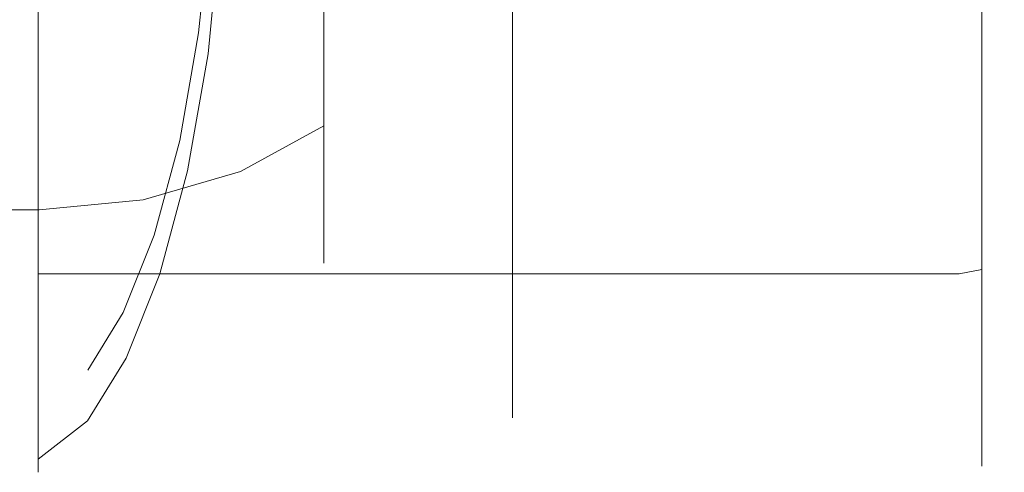
# Model space of a CAD drawing. Extents: x -22 to 64, y -210 to 22.
# Drawn here: x 42 to 64, y -15 to -5 of the extents above; entities that cross this region are included whole.
import ezdxf

# ---------------------------------------------------------------- set-up
doc = ezdxf.new("R2010")
doc.units = 0
doc.header["$MEASUREMENT"] = 0
doc.layers.add('FRANKE_KOLOR', color=7, linetype='Continuous', true_color=0x111111)

msp = doc.modelspace()

# ---------------------------------------------------------------- linework, layer by layer
at = {"layer": 'FRANKE_KOLOR', "lineweight": 0}
for points, invisible_edges in [([(53.01, -13.527, 86.65), (53.01, 13.527, 92.031), (53.01, 2.691, 75.799), (53.01, -13.527, 86.65)], 15), ([(53.01, 13.527, 92.031), (53.01, -13.527, 86.65), (53.01, -2.691, 102.867), (53.01, 13.527, 92.031)], 15), ([(63.899, -13.726, 92.077), (63.899, 13.726, 86.617), (63.899, 2.73, 103.073), (63.899, -13.726, 92.077)], 15), ([(63.899, 13.726, 86.617), (63.899, -13.726, 92.077), (63.899, -2.73, 75.621), (63.899, 13.726, 86.617)], 15), ([(53.01, -7.662, 77.744), (53.01, 2.691, 75.799), (53.01, -2.691, 75.799), (53.01, -7.662, 77.744)], 15), ([(53.01, -13.527, 86.65), (53.01, 2.691, 75.799), (53.01, -7.662, 77.744), (53.01, -13.527, 86.65)], 15), ([(63.899, -7.775, 100.984), (63.899, 2.73, 103.073), (63.899, -2.73, 103.073), (63.899, -7.775, 100.984)], 15), ([(63.899, -13.726, 92.077), (63.899, 2.73, 103.073), (63.899, -7.775, 100.984), (63.899, -13.726, 92.077)], 15), ([(42.504, -5.74, 103.205), (42.504, -2.926, 104.059), (42.599, -2.691, 102.867), (42.599, -5.278, 102.082)], 15), ([(42.599, -5.278, 102.082), (42.599, -2.691, 102.867), (53.01, -2.691, 102.867), (53.01, -5.278, 102.082)], 11), ([(46.55, -2.926, 74.619), (46.269, -5.74, 75.425), (46.061, -5.278, 76.54), (46.319, -2.691, 75.799)], 11), ([(46.319, -2.691, 75.799), (46.061, -5.278, 76.54), (53.01, -5.278, 76.54), (53.01, -2.691, 75.799)], 11), ([(53.01, -7.662, 77.744), (53.01, -2.691, 75.799), (53.01, -5.278, 76.54), (53.01, -7.662, 77.744)], 15), ([(53.01, -2.691, 102.867), (53.01, -7.662, 100.808), (53.01, -5.278, 102.082), (53.01, -2.691, 102.867)], 15), ([(53.01, -2.691, 102.867), (53.01, -11.467, 97.002), (53.01, -7.662, 100.808), (53.01, -2.691, 102.867)], 15), ([(53.01, -2.691, 102.867), (53.01, -13.527, 86.65), (53.01, -11.467, 97.002), (53.01, -2.691, 102.867)], 15), ([(63.765, -2.828, 75.128), (63.765, -5.548, 75.953), (63.399, -5.689, 75.613), (63.399, -2.9, 74.767)], 11), ([(63.765, -5.548, 102.741), (63.765, -2.828, 103.566), (63.399, -2.9, 103.927), (63.399, -5.689, 103.081)], 11), ([(63.899, -2.73, 75.621), (63.899, -5.356, 76.417), (63.765, -5.548, 75.953), (63.765, -2.828, 75.128)], 15), ([(63.899, -5.356, 102.277), (63.899, -2.73, 103.073), (63.765, -2.828, 103.566), (63.765, -5.548, 102.741)], 15), ([(63.899, -7.775, 100.984), (63.899, -2.73, 103.073), (63.899, -5.356, 102.277), (63.899, -7.775, 100.984)], 15), ([(63.899, -2.73, 75.621), (63.899, -7.775, 77.71), (63.899, -5.356, 76.417), (63.899, -2.73, 75.621)], 15), ([(63.899, -2.73, 75.621), (63.899, -11.637, 81.572), (63.899, -7.775, 77.71), (63.899, -2.73, 75.621)], 15), ([(63.899, -2.73, 75.621), (63.899, -13.726, 92.077), (63.899, -11.637, 81.572), (63.899, -2.73, 75.621)], 15), ([(42.504, -2.926, 104.059), (42.504, -5.74, 103.205), (62.899, -5.74, 103.205), (62.899, -2.926, 104.059)], 14), ([(46.269, -5.74, 75.425), (46.55, -2.926, 74.619), (62.899, -2.926, 74.635), (62.899, -5.74, 75.489)], 14), ([(51.444, -3.358, 91.59), (51.444, -2.855, 92.202), (51.14, -4.495, 93.842), (51.14, -5.286, 92.879)], 15), ([(51.444, -2.855, 86.491), (51.444, -3.358, 87.103), (51.14, -5.286, 85.815), (51.14, -4.495, 84.852)], 15), ([(63.399, -2.9, 74.767), (63.399, -5.689, 75.613), (62.899, -5.74, 75.489), (62.899, -2.926, 74.635)], 15), ([(63.399, -5.689, 103.081), (63.399, -2.9, 103.927), (62.899, -2.926, 104.059), (62.899, -5.74, 103.205)], 15), ([(50.249, -4.732, 96.43), (50.249, -3.26, 97.217), (48.832, -3.97, 98.931), (48.832, -5.763, 97.973)], 11), ([(50.249, -3.26, 81.477), (50.249, -4.732, 82.264), (48.832, -5.763, 80.721), (48.832, -3.97, 79.763)], 11), ([(51.444, -3.731, 90.892), (51.444, -3.358, 91.59), (51.14, -5.286, 92.879), (51.14, -5.873, 91.78)], 15), ([(51.444, -3.358, 87.103), (51.444, -3.731, 87.802), (51.14, -5.873, 86.914), (51.14, -5.286, 85.815)], 15), ([(51.14, -4.495, 93.842), (51.14, -3.532, 94.633), (50.249, -4.732, 96.43), (50.249, -6.023, 95.37)], 15), ([(51.14, -3.532, 84.061), (51.14, -4.495, 84.852), (50.249, -6.023, 83.324), (50.249, -4.732, 82.264)], 15), ([(51.444, -3.961, 90.135), (51.444, -3.731, 90.892), (51.14, -5.873, 91.78), (51.14, -6.235, 90.587)], 15), ([(51.444, -3.731, 87.802), (51.444, -3.961, 88.559), (51.14, -6.235, 88.107), (51.14, -5.873, 86.914)], 15), ([(48.832, -5.763, 97.973), (48.832, -3.97, 98.931), (46.986, -4.515, 100.247), (46.986, -6.555, 99.157)], 15), ([(48.832, -3.97, 79.763), (48.832, -5.763, 80.721), (46.986, -6.555, 79.537), (46.986, -4.515, 78.447)], 15), ([(51.444, -4.038, 89.347), (51.444, -3.961, 90.135), (51.14, -6.235, 90.587), (51.14, -6.357, 89.347)], 15), ([(51.444, -3.961, 88.559), (51.444, -4.038, 89.347), (51.14, -6.357, 89.347), (51.14, -6.235, 88.107)], 15), ([(46.986, -6.555, 99.157), (46.986, -4.515, 100.247), (44.835, -4.857, 101.074), (44.835, -7.052, 99.901)], 15), ([(46.986, -4.515, 78.447), (46.986, -6.555, 79.537), (44.835, -7.052, 78.793), (44.835, -4.857, 77.62)], 15), ([(51.14, -5.286, 92.879), (51.14, -4.495, 93.842), (50.249, -6.023, 95.37), (50.249, -7.083, 94.079)], 15), ([(51.14, -4.495, 84.852), (51.14, -5.286, 85.815), (50.249, -7.083, 84.614), (50.249, -6.023, 83.324)], 15), ([(50.249, -6.023, 95.37), (50.249, -4.732, 96.43), (48.832, -5.763, 97.973), (48.832, -7.335, 96.682)], 11), ([(50.249, -4.732, 82.264), (50.249, -6.023, 83.324), (48.832, -7.335, 82.011), (48.832, -5.763, 80.721)], 11), ([(40.606, -4.974, 101.356), (40.606, -7.221, 100.155), (42.527, -7.221, 100.155), (42.527, -4.974, 101.356)], 15), ([(40.606, -7.221, 78.539), (40.606, -4.974, 77.338), (42.527, -4.974, 77.338), (42.527, -7.221, 78.539)], 15), ([(44.835, -7.052, 99.901), (44.835, -4.857, 101.074), (42.527, -4.974, 101.356), (42.527, -7.221, 100.155)], 15), ([(44.835, -4.857, 77.62), (44.835, -7.052, 78.793), (42.527, -7.221, 78.539), (42.527, -4.974, 77.338)], 15), ([(42.504, -8.334, 101.819), (42.504, -5.74, 103.205), (42.599, -5.278, 102.082), (42.599, -7.662, 100.808)], 15), ([(42.599, -7.662, 100.808), (42.599, -5.278, 102.082), (53.01, -5.278, 102.082), (53.01, -7.662, 100.808)], 11), ([(46.269, -5.74, 75.425), (45.814, -8.334, 76.735), (45.643, -7.662, 77.744), (46.061, -5.278, 76.54)], 11), ([(46.061, -5.278, 76.54), (45.643, -7.662, 77.744), (53.01, -7.662, 77.744), (53.01, -5.278, 76.54)], 11), ([(51.14, -5.873, 91.78), (51.14, -5.286, 92.879), (50.249, -7.083, 94.079), (50.249, -7.87, 92.607)], 15), ([(51.14, -5.286, 85.815), (51.14, -5.873, 86.914), (50.249, -7.87, 86.087), (50.249, -7.083, 84.614)], 15), ([(63.899, -5.356, 76.417), (63.899, -7.775, 77.71), (63.765, -8.054, 77.293), (63.765, -5.548, 75.953)], 15), ([(63.899, -7.775, 100.984), (63.899, -5.356, 102.277), (63.765, -5.548, 102.741), (63.765, -8.054, 101.401)], 15), ([(63.765, -5.548, 75.953), (63.765, -8.054, 77.293), (63.399, -8.259, 76.987), (63.399, -5.689, 75.613)], 11), ([(63.765, -8.054, 101.401), (63.765, -5.548, 102.741), (63.399, -5.689, 103.081), (63.399, -8.259, 101.707)], 11), ([(42.504, -5.74, 103.205), (42.504, -8.334, 101.819), (62.899, -8.334, 101.819), (62.899, -5.74, 103.205)], 14), ([(45.814, -8.334, 76.735), (46.269, -5.74, 75.425), (62.899, -5.74, 75.489), (62.899, -8.334, 76.875)], 14), ([(48.832, -7.335, 96.682), (48.832, -5.763, 97.973), (46.986, -6.555, 99.157), (46.986, -8.342, 97.689)], 7), ([(48.832, -5.763, 80.721), (48.832, -7.335, 82.011), (46.986, -8.342, 81.005), (46.986, -6.555, 79.537)], 15), ([(51.14, -6.235, 90.587), (51.14, -5.873, 91.78), (50.249, -7.87, 92.607), (50.249, -8.355, 91.009)], 15), ([(51.14, -5.873, 86.914), (51.14, -6.235, 88.107), (50.249, -8.355, 87.685), (50.249, -7.87, 86.087)], 15), ([(63.399, -5.689, 75.613), (63.399, -8.259, 76.987), (62.899, -8.334, 76.875), (62.899, -5.74, 75.489)], 15), ([(63.399, -8.259, 101.707), (63.399, -5.689, 103.081), (62.899, -5.74, 103.205), (62.899, -8.334, 101.819)], 15), ([(50.249, -7.083, 94.079), (50.249, -6.023, 95.37), (48.832, -7.335, 96.682), (48.832, -8.626, 95.11)], 11), ([(50.249, -6.023, 83.324), (50.249, -7.083, 84.614), (48.832, -8.626, 83.584), (48.832, -7.335, 82.011)], 11), ([(51.14, -6.357, 89.347), (51.14, -6.235, 90.587), (50.249, -8.355, 91.009), (50.249, -8.518, 89.347)], 15), ([(51.14, -6.235, 88.107), (51.14, -6.357, 89.347), (50.249, -8.518, 89.347), (50.249, -8.355, 87.685)], 15), ([(46.986, -8.342, 97.689), (46.986, -6.555, 99.157), (44.835, -7.052, 99.901), (44.835, -8.975, 98.322)], 7), ([(46.986, -6.555, 79.537), (46.986, -8.342, 81.005), (44.835, -8.975, 80.372), (44.835, -7.052, 78.793)], 15), ([(44.835, -8.975, 98.322), (44.835, -7.052, 99.901), (42.527, -7.221, 100.155), (42.527, -9.191, 98.538)], 7), ([(44.835, -7.052, 78.793), (44.835, -8.975, 80.372), (42.527, -9.191, 80.156), (42.527, -7.221, 78.539)], 15), ([(50.249, -7.87, 92.607), (50.249, -7.083, 94.079), (48.832, -8.626, 95.11), (48.832, -9.584, 93.317)], 11), ([(50.249, -7.083, 84.614), (50.249, -7.87, 86.087), (48.832, -9.584, 85.377), (48.832, -8.626, 83.584)], 11), ([(40.606, -9.191, 80.156), (40.606, -7.221, 78.539), (42.527, -7.221, 78.539), (42.527, -9.191, 80.156)], 7), ([(40.606, -7.221, 100.155), (40.606, -9.191, 98.538), (42.527, -9.191, 98.538), (42.527, -7.221, 100.155)], 15), ([(48.832, -8.626, 95.11), (48.832, -7.335, 96.682), (46.986, -8.342, 97.689), (46.986, -9.81, 95.902)], 15), ([(48.832, -7.335, 82.011), (48.832, -8.626, 83.584), (46.986, -9.81, 82.792), (46.986, -8.342, 81.005)], 7), ([(42.504, -10.607, 99.954), (42.504, -8.334, 101.819), (42.599, -7.662, 100.808), (42.599, -9.752, 99.092)], 15), ([(42.599, -9.752, 99.092), (42.599, -7.662, 100.808), (53.01, -7.662, 100.808), (53.01, -9.752, 99.092)], 11), ([(45.814, -8.334, 76.735), (45.201, -10.607, 78.497), (45.079, -9.752, 79.364), (45.643, -7.662, 77.744)], 11), ([(45.643, -7.662, 77.744), (45.079, -9.752, 79.364), (53.01, -9.752, 79.364), (53.01, -7.662, 77.744)], 11), ([(53.01, -11.467, 81.338), (53.01, -7.662, 77.744), (53.01, -9.752, 79.364), (53.01, -11.467, 81.338)], 15), ([(53.01, -7.662, 100.808), (53.01, -11.467, 97.002), (53.01, -9.752, 99.092), (53.01, -7.662, 100.808)], 15), ([(53.01, -13.527, 86.65), (53.01, -7.662, 77.744), (53.01, -11.467, 81.338), (53.01, -13.527, 86.65)], 15), ([(63.899, -7.775, 77.71), (63.899, -9.896, 79.451), (63.765, -10.251, 79.096), (63.765, -8.054, 77.293)], 15), ([(63.899, -9.896, 99.243), (63.899, -7.775, 100.984), (63.765, -8.054, 101.401), (63.765, -10.251, 99.598)], 15), ([(63.899, -11.637, 97.122), (63.899, -7.775, 100.984), (63.899, -9.896, 99.243), (63.899, -11.637, 97.122)], 15), ([(63.899, -7.775, 77.71), (63.899, -11.637, 81.572), (63.899, -9.896, 79.451), (63.899, -7.775, 77.71)], 15), ([(63.899, -13.726, 92.077), (63.899, -7.775, 100.984), (63.899, -11.637, 97.122), (63.899, -13.726, 92.077)], 15), ([(50.249, -8.355, 91.009), (50.249, -7.87, 92.607), (48.832, -9.584, 93.317), (48.832, -10.175, 91.371)], 11), ([(50.249, -7.87, 86.087), (50.249, -8.355, 87.685), (48.832, -10.175, 87.323), (48.832, -9.584, 85.377)], 11), ([(63.765, -8.054, 77.293), (63.765, -10.251, 79.096), (63.399, -10.511, 78.836), (63.399, -8.259, 76.987)], 11), ([(63.765, -10.251, 99.598), (63.765, -8.054, 101.401), (63.399, -8.259, 101.707), (63.399, -10.511, 99.858)], 11), ([(63.399, -8.259, 76.987), (63.399, -10.511, 78.836), (62.899, -10.607, 78.74), (62.899, -8.334, 76.875)], 13), ([(63.399, -10.511, 99.858), (63.399, -8.259, 101.707), (62.899, -8.334, 101.819), (62.899, -10.607, 99.954)], 15), ([(42.504, -8.334, 101.819), (42.504, -10.607, 99.954), (62.899, -10.607, 99.954), (62.899, -8.334, 101.819)], 14), ([(46.986, -9.81, 95.902), (46.986, -8.342, 97.689), (44.835, -8.975, 98.322), (44.835, -10.554, 96.399)], 15), ([(46.986, -8.342, 81.005), (46.986, -9.81, 82.792), (44.835, -10.554, 82.295), (44.835, -8.975, 80.372)], 7), ([(45.201, -10.607, 78.497), (45.814, -8.334, 76.735), (62.899, -8.334, 76.875), (62.899, -10.607, 78.74)], 6), ([(50.249, -8.518, 89.347), (50.249, -8.355, 91.009), (48.832, -10.175, 91.371), (48.832, -10.374, 89.347)], 11), ([(50.249, -8.355, 87.685), (50.249, -8.518, 89.347), (48.832, -10.374, 89.347), (48.832, -10.175, 87.323)], 11), ([(48.832, -9.584, 93.317), (48.832, -8.626, 95.11), (46.986, -9.81, 95.902), (46.986, -10.9, 93.862)], 15), ([(48.832, -8.626, 83.584), (48.832, -9.584, 85.377), (46.986, -10.9, 84.832), (46.986, -9.81, 82.792)], 15), ([(44.835, -10.554, 96.399), (44.835, -8.975, 98.322), (42.527, -9.191, 98.538), (42.527, -10.808, 96.568)], 15), ([(44.835, -8.975, 80.372), (44.835, -10.554, 82.295), (42.527, -10.808, 82.126), (42.527, -9.191, 80.156)], 7), ([(40.606, -9.191, 98.538), (40.606, -10.808, 96.568), (42.527, -10.808, 96.568), (42.527, -9.191, 98.538)], 7), ([(40.606, -10.808, 82.126), (40.606, -9.191, 80.156), (42.527, -9.191, 80.156), (42.527, -10.808, 82.126)], 15), ([(48.832, -10.175, 91.371), (48.832, -9.584, 93.317), (46.986, -10.9, 93.862), (46.986, -11.571, 91.649)], 15), ([(48.832, -9.584, 85.377), (48.832, -10.175, 87.323), (46.986, -11.571, 87.045), (46.986, -10.9, 84.832)], 15), ([(42.504, -12.472, 97.681), (42.504, -10.607, 99.954), (42.599, -9.752, 99.092), (42.599, -11.467, 97.002)], 15), ([(42.599, -11.467, 97.002), (42.599, -9.752, 99.092), (53.01, -9.752, 99.092), (53.01, -11.467, 97.002)], 11), ([(45.201, -10.607, 78.497), (44.454, -12.472, 80.643), (44.393, -11.467, 81.338), (45.079, -9.752, 79.364)], 11), ([(45.079, -9.752, 79.364), (44.393, -11.467, 81.338), (53.01, -11.467, 81.338), (53.01, -9.752, 79.364)], 11), ([(46.986, -10.9, 93.862), (46.986, -9.81, 95.902), (44.835, -10.554, 96.399), (44.835, -11.727, 94.204)], 15), ([(46.986, -9.81, 82.792), (46.986, -10.9, 84.832), (44.835, -11.727, 84.49), (44.835, -10.554, 82.295)], 15), ([(63.899, -9.896, 79.451), (63.899, -11.637, 81.572), (63.765, -12.054, 81.293), (63.765, -10.251, 79.096)], 15), ([(63.899, -11.637, 97.122), (63.899, -9.896, 99.243), (63.765, -10.251, 99.598), (63.765, -12.054, 97.401)], 15), ([(48.832, -10.374, 89.347), (48.832, -10.175, 91.371), (46.986, -11.571, 91.649), (46.986, -11.798, 89.347)], 15), ([(48.832, -10.175, 87.323), (48.832, -10.374, 89.347), (46.986, -11.798, 89.347), (46.986, -11.571, 87.045)], 15), ([(63.765, -10.251, 79.096), (63.765, -12.054, 81.293), (63.399, -12.36, 81.088), (63.399, -10.511, 78.836)], 11), ([(63.765, -12.054, 97.401), (63.765, -10.251, 99.598), (63.399, -10.511, 99.858), (63.399, -12.36, 97.606)], 11), ([(42.504, -10.607, 99.954), (42.504, -12.472, 97.681), (62.899, -12.472, 97.681), (62.899, -10.607, 99.954)], 6), ([(44.835, -11.727, 94.204), (44.835, -10.554, 96.399), (42.527, -10.808, 96.568), (42.527, -12.009, 94.321)], 15), ([(44.835, -10.554, 82.295), (44.835, -11.727, 84.49), (42.527, -12.009, 84.373), (42.527, -10.808, 82.126)], 15), ([(44.454, -12.472, 80.643), (45.201, -10.607, 78.497), (62.899, -10.607, 78.74), (62.899, -12.472, 81.013)], 14), ([(63.399, -10.511, 78.836), (63.399, -12.36, 81.088), (62.899, -12.472, 81.013), (62.899, -10.607, 78.74)], 15), ([(63.399, -12.36, 97.606), (63.399, -10.511, 99.858), (62.899, -10.607, 99.954), (62.899, -12.472, 97.681)], 13), ([(40.606, -12.009, 84.373), (40.606, -10.808, 82.126), (42.527, -10.808, 82.126), (42.527, -12.009, 84.373)], 15), ([(40.606, -10.808, 96.568), (40.606, -12.009, 94.321), (42.527, -12.009, 94.321), (42.527, -10.808, 96.568)], 15), ([(46.986, -11.571, 91.649), (46.986, -10.9, 93.862), (44.835, -11.727, 94.204), (44.835, -12.449, 91.823)], 15), ([(46.986, -10.9, 84.832), (46.986, -11.571, 87.045), (44.835, -12.449, 86.871), (44.835, -11.727, 84.49)], 15), ([(42.504, -13.858, 95.087), (42.504, -12.472, 97.681), (42.599, -11.467, 97.002), (42.599, -12.742, 94.618)], 15), ([(42.599, -12.742, 94.618), (42.599, -11.467, 97.002), (53.01, -11.467, 97.002), (53.01, -12.742, 94.618)], 11), ([(44.454, -12.472, 80.643), (43.602, -13.858, 83.093), (43.609, -12.742, 83.59), (44.393, -11.467, 81.338)], 11), ([(44.393, -11.467, 81.338), (43.609, -12.742, 83.59), (53.01, -12.742, 83.59), (53.01, -11.467, 81.338)], 11), ([(53.01, -13.527, 86.65), (53.01, -11.467, 81.338), (53.01, -12.742, 83.59), (53.01, -13.527, 86.65)], 15), ([(53.01, -11.467, 97.002), (53.01, -13.527, 92.031), (53.01, -12.742, 94.618), (53.01, -11.467, 97.002)], 15), ([(53.01, -11.467, 97.002), (53.01, -13.527, 86.65), (53.01, -13.527, 92.031), (53.01, -11.467, 97.002)], 15), ([(44.835, -12.449, 91.823), (44.835, -11.727, 94.204), (42.527, -12.009, 94.321), (42.527, -12.748, 91.883)], 15), ([(44.835, -11.727, 84.49), (44.835, -12.449, 86.871), (42.527, -12.748, 86.811), (42.527, -12.009, 84.373)], 15), ([(46.986, -11.798, 89.347), (46.986, -11.571, 91.649), (44.835, -12.449, 91.823), (44.835, -12.693, 89.347)], 15), ([(46.986, -11.571, 87.045), (46.986, -11.798, 89.347), (44.835, -12.693, 89.347), (44.835, -12.449, 86.871)], 15), ([(63.899, -11.637, 81.572), (63.899, -12.93, 83.991), (63.765, -13.394, 83.799), (63.765, -12.054, 81.293)], 15), ([(63.899, -12.93, 94.703), (63.899, -11.637, 97.122), (63.765, -12.054, 97.401), (63.765, -13.394, 94.895)], 15), ([(63.899, -13.726, 92.077), (63.899, -11.637, 97.122), (63.899, -12.93, 94.703), (63.899, -13.726, 92.077)], 15), ([(63.899, -11.637, 81.572), (63.899, -13.726, 86.617), (63.899, -12.93, 83.991), (63.899, -11.637, 81.572)], 15), ([(63.899, -11.637, 81.572), (63.899, -13.726, 92.077), (63.899, -13.726, 86.617), (63.899, -11.637, 81.572)], 15), ([(40.606, -12.009, 94.321), (40.606, -12.748, 91.883), (42.527, -12.748, 91.883), (42.527, -12.009, 94.321)], 15), ([(40.606, -12.748, 86.811), (40.606, -12.009, 84.373), (42.527, -12.009, 84.373), (42.527, -12.748, 86.811)], 15), ([(63.765, -12.054, 81.293), (63.765, -13.394, 83.799), (63.399, -13.734, 83.658), (63.399, -12.36, 81.088)], 11), ([(63.765, -13.394, 94.895), (63.765, -12.054, 97.401), (63.399, -12.36, 97.606), (63.399, -13.734, 95.036)], 11), ([(63.399, -12.36, 81.088), (63.399, -13.734, 83.658), (62.899, -13.858, 83.607), (62.899, -12.472, 81.013)], 15), ([(63.399, -13.734, 95.036), (63.399, -12.36, 97.606), (62.899, -12.472, 97.681), (62.899, -13.858, 95.087)], 15), ([(42.504, -12.472, 97.681), (42.504, -13.858, 95.087), (62.899, -13.858, 95.087), (62.899, -12.472, 97.681)], 14), ([(44.835, -12.693, 89.347), (44.835, -12.449, 91.823), (42.527, -12.748, 91.883), (42.527, -12.998, 89.347)], 15), ([(44.835, -12.449, 86.871), (44.835, -12.693, 89.347), (42.527, -12.998, 89.347), (42.527, -12.748, 86.811)], 15), ([(43.602, -13.858, 83.093), (44.454, -12.472, 80.643), (62.899, -12.472, 81.013), (62.899, -13.858, 83.607)], 14), ([(40.606, -12.998, 89.347), (40.606, -12.748, 86.811), (42.527, -12.748, 86.811), (42.527, -12.998, 89.347)], 15), ([(40.606, -12.748, 91.883), (40.606, -12.998, 89.347), (42.527, -12.998, 89.347), (42.527, -12.748, 91.883)], 15), ([(43.602, -13.858, 83.093), (42.504, -14.712, 86.421), (42.599, -13.527, 86.65), (43.609, -12.742, 83.59)], 15), ([(42.504, -14.712, 92.273), (42.504, -13.858, 95.087), (42.599, -12.742, 94.618), (42.599, -13.527, 92.031)], 15), ([(43.609, -12.742, 83.59), (42.599, -13.527, 86.65), (53.01, -13.527, 86.65), (53.01, -12.742, 83.59)], 11), ([(42.599, -13.527, 92.031), (42.599, -12.742, 94.618), (53.01, -12.742, 94.618), (53.01, -13.527, 92.031)], 11), ([(63.899, -12.93, 83.991), (63.899, -13.726, 86.617), (63.765, -14.219, 86.519), (63.765, -13.394, 83.799)], 15), ([(63.899, -13.726, 92.077), (63.899, -12.93, 94.703), (63.765, -13.394, 94.895), (63.765, -14.219, 92.175)], 15), ([(63.765, -13.394, 83.799), (63.765, -14.219, 86.519), (63.399, -14.58, 86.447), (63.399, -13.734, 83.658)], 11), ([(63.765, -14.219, 92.175), (63.765, -13.394, 94.895), (63.399, -13.734, 95.036), (63.399, -14.58, 92.247)], 11), ([(42.504, -14.712, 86.421), (42.504, -15, 89.347), (42.599, -13.792, 89.34), (42.599, -13.527, 86.65)], 15), ([(42.504, -15, 89.347), (42.504, -14.712, 92.273), (42.599, -13.527, 92.031), (42.599, -13.792, 89.34)], 15), ([(42.599, -13.527, 86.65), (42.599, -13.792, 89.34), (53.01, -13.792, 89.34), (53.01, -13.527, 86.65)], 11), ([(42.599, -13.792, 89.34), (42.599, -13.527, 92.031), (53.01, -13.527, 92.031), (53.01, -13.792, 89.34)], 11), ([(53.01, -13.527, 92.031), (53.01, -13.527, 86.65), (53.01, -13.792, 89.34), (53.01, -13.527, 92.031)], 15), ([(63.399, -13.734, 83.658), (63.399, -14.58, 86.447), (62.899, -14.712, 86.421), (62.899, -13.858, 83.607)], 15), ([(63.399, -14.58, 92.247), (63.399, -13.734, 95.036), (62.899, -13.858, 95.087), (62.899, -14.712, 92.273)], 15), ([(63.899, -13.726, 86.617), (63.899, -13.995, 89.347), (63.765, -14.498, 89.347), (63.765, -14.219, 86.519)], 15), ([(63.899, -13.995, 89.347), (63.899, -13.726, 92.077), (63.765, -14.219, 92.175), (63.765, -14.498, 89.347)], 15), ([(63.899, -13.726, 86.617), (63.899, -13.726, 92.077), (63.899, -13.995, 89.347), (63.899, -13.726, 86.617)], 15), ([(42.504, -14.712, 86.421), (43.602, -13.858, 83.093), (62.899, -13.858, 83.607), (62.899, -14.712, 86.421)], 14), ([(42.504, -13.858, 95.087), (42.504, -14.712, 92.273), (62.899, -14.712, 92.273), (62.899, -13.858, 95.087)], 14), ([(63.765, -14.219, 86.519), (63.765, -14.498, 89.347), (63.399, -14.865, 89.347), (63.399, -14.58, 86.447)], 11), ([(63.765, -14.498, 89.347), (63.765, -14.219, 92.175), (63.399, -14.58, 92.247), (63.399, -14.865, 89.347)], 11), ([(63.399, -14.58, 86.447), (63.399, -14.865, 89.347), (62.899, -15, 89.347), (62.899, -14.712, 86.421)], 15), ([(63.399, -14.865, 89.347), (63.399, -14.58, 92.247), (62.899, -14.712, 92.273), (62.899, -15, 89.347)], 15), ([(42.504, -15, 89.347), (42.504, -14.712, 86.421), (62.899, -14.712, 86.421), (62.899, -15, 89.347)], 14), ([(42.504, -14.712, 92.273), (42.504, -15, 89.347), (62.899, -15, 89.347), (62.899, -14.712, 92.273)], 14)]:
    msp.add_3dface(points, dxfattribs=dict(at, invisible_edges=invisible_edges))

doc.saveas('drawing.dxf')
